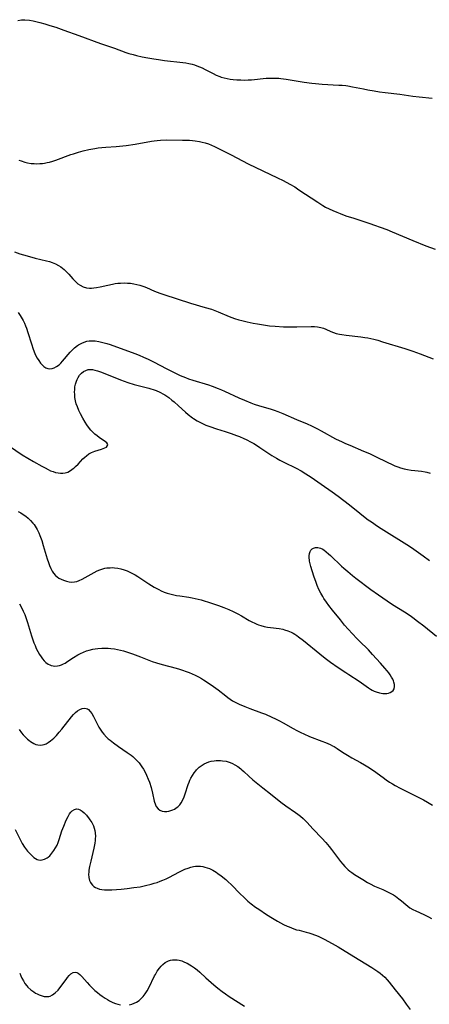
# Model space of a CAD drawing. Units: inches. Extents: x 2107626 to 2113118, y 212996 to 218427.
# Drawn here: x 2111744 to 2111839, y 214513 to 214741 of the extents above; entities that cross this region are included whole.
import ezdxf

# ---------------------------------------------------------------- set-up
doc = ezdxf.new("R2010")
doc.units = ezdxf.units.IN
doc.header["$MEASUREMENT"] = 0
doc.layers.add('c_28_T13S_R20E', color=118, linetype='Continuous')

msp = doc.modelspace()

# ---------------------------------------------------------------- linework, layer by layer
at = {"layer": 'c_28_T13S_R20E'}
for points in [[(2111743.98, 214741.28, 834), (2111744.79, 214741.41, 834), (2111745.59, 214741.45, 834), (2111746.62, 214741.36, 834), (2111747.52, 214741.19, 834), (2111748.42, 214740.98, 834), (2111749.08, 214740.81, 834), (2111750.17, 214740.5, 834), (2111751.39, 214740.12, 834), (2111752.75, 214739.68, 834), (2111754.61, 214739.03, 834), (2111758.08, 214737.79, 834), (2111763.1, 214735.93, 834), (2111766.34, 214734.82, 834), (2111768.99, 214733.86, 834), (2111769.69, 214733.63, 834), (2111770.62, 214733.37, 834), (2111771.43, 214733.16, 834), (2111772.72, 214732.88, 834), (2111774.02, 214732.61, 834), (2111775.44, 214732.36, 834), (2111776.52, 214732.2, 834), (2111777.87, 214732.02, 834), (2111782.12, 214731.54, 834), (2111782.86, 214731.43, 834), (2111783.57, 214731.3, 834), (2111784.28, 214731.14, 834), (2111784.84, 214730.98, 834), (2111785.4, 214730.79, 834), (2111786.03, 214730.54, 834), (2111786.65, 214730.27, 834), (2111787.33, 214729.93, 834), (2111789.14, 214728.99, 834), (2111789.9, 214728.61, 834), (2111790.69, 214728.28, 834), (2111791.02, 214728.17, 834), (2111791.69, 214727.97, 834), (2111792.38, 214727.82, 834), (2111793.09, 214727.71, 834), (2111793.83, 214727.61, 834), (2111794.68, 214727.54, 834), (2111795.54, 214727.49, 834), (2111796.4, 214727.48, 834), (2111797.24, 214727.51, 834), (2111798.08, 214727.56, 834), (2111801.48, 214727.89, 834), (2111802.43, 214727.94, 834), (2111803.48, 214727.94, 834), (2111804.34, 214727.89, 834), (2111804.87, 214727.85, 834), (2111806.06, 214727.69, 834), (2111810.22, 214727, 834), (2111811.99, 214726.77, 834), (2111812.88, 214726.68, 834), (2111814.41, 214726.55, 834), (2111818.24, 214726.32, 834), (2111819.05, 214726.27, 834), (2111819.86, 214726.19, 834), (2111820.35, 214726.13, 834), (2111821.41, 214725.94, 834), (2111823.95, 214725.41, 834), (2111825.01, 214725.21, 834), (2111826.43, 214724.96, 834), (2111827.66, 214724.77, 834), (2111829.02, 214724.6, 834), (2111832.38, 214724.23, 834), (2111835.43, 214723.77, 834), (2111836.86, 214723.59, 834), (2111839.87, 214723.25, 834)], [(2111744.21, 214708.96, 836), (2111744.75, 214708.75, 836), (2111745.56, 214708.48, 836), (2111746.19, 214708.33, 836), (2111747.08, 214708.18, 836), (2111747.73, 214708.12, 836), (2111748.39, 214708.1, 836), (2111749.02, 214708.13, 836), (2111749.65, 214708.18, 836), (2111750.13, 214708.25, 836), (2111750.71, 214708.36, 836), (2111751.29, 214708.49, 836), (2111752.03, 214708.69, 836), (2111752.72, 214708.92, 836), (2111756.2, 214710.21, 836), (2111756.83, 214710.42, 836), (2111757.97, 214710.78, 836), (2111759.07, 214711.08, 836), (2111760.43, 214711.39, 836), (2111761.75, 214711.64, 836), (2111762.58, 214711.76, 836), (2111763.41, 214711.86, 836), (2111764.31, 214711.93, 836), (2111766.71, 214712.09, 836), (2111767.48, 214712.16, 836), (2111769.01, 214712.34, 836), (2111771.13, 214712.66, 836), (2111774.88, 214713.34, 836), (2111775.48, 214713.43, 836), (2111776.19, 214713.51, 836), (2111776.98, 214713.56, 836), (2111778.43, 214713.6, 836), (2111782.1, 214713.58, 836), (2111783.69, 214713.54, 836), (2111784.39, 214713.49, 836), (2111785.04, 214713.42, 836), (2111786.02, 214713.25, 836), (2111786.66, 214713.11, 836), (2111787.29, 214712.94, 836), (2111788.09, 214712.67, 836), (2111788.79, 214712.39, 836), (2111789.48, 214712.08, 836), (2111793.36, 214710.16, 836), (2111794.64, 214709.49, 836), (2111795.93, 214708.78, 836), (2111797.25, 214708.1, 836), (2111804.1, 214704.85, 836), (2111805.34, 214704.23, 836), (2111806.91, 214703.4, 836), (2111808.05, 214702.72, 836), (2111809.02, 214702.09, 836), (2111813.41, 214699.18, 836), (2111814.55, 214698.45, 836), (2111815.19, 214698.08, 836), (2111816.02, 214697.66, 836), (2111816.86, 214697.27, 836), (2111817.78, 214696.87, 836), (2111818.59, 214696.55, 836), (2111819.92, 214696.06, 836), (2111821.71, 214695.46, 836), (2111825.43, 214694.29, 836), (2111826.53, 214693.91, 836), (2111827.84, 214693.44, 836), (2111829.38, 214692.85, 836), (2111830.63, 214692.35, 836), (2111835.42, 214690.34, 836), (2111838.42, 214689.12, 836), (2111840.59, 214688.3, 836)], [(2111743.15, 214687.73, 838), (2111744.45, 214687.26, 838), (2111746.11, 214686.74, 838), (2111747.98, 214686.24, 838), (2111750.63, 214685.65, 838), (2111751.28, 214685.47, 838), (2111751.91, 214685.26, 838), (2111752.67, 214684.95, 838), (2111753.38, 214684.56, 838), (2111753.9, 214684.23, 838), (2111754.67, 214683.62, 838), (2111755.3, 214683.01, 838), (2111755.73, 214682.55, 838), (2111756.69, 214681.45, 838), (2111757.27, 214680.84, 838), (2111757.88, 214680.3, 838), (2111758.39, 214679.95, 838), (2111759.09, 214679.61, 838), (2111759.84, 214679.39, 838), (2111760.51, 214679.31, 838), (2111760.98, 214679.31, 838), (2111761.58, 214679.36, 838), (2111762.2, 214679.46, 838), (2111763, 214679.62, 838), (2111764.76, 214680.02, 838), (2111765.84, 214680.24, 838), (2111766.45, 214680.35, 838), (2111767.09, 214680.42, 838), (2111767.73, 214680.47, 838), (2111768.7, 214680.49, 838), (2111769.35, 214680.47, 838), (2111770.07, 214680.41, 838), (2111770.83, 214680.3, 838), (2111771.53, 214680.17, 838), (2111772.22, 214679.99, 838), (2111773.11, 214679.69, 838), (2111773.76, 214679.43, 838), (2111775.63, 214678.6, 838), (2111776.22, 214678.36, 838), (2111776.83, 214678.13, 838), (2111777.77, 214677.81, 838), (2111783.95, 214675.83, 838), (2111787.35, 214674.84, 838), (2111788.76, 214674.39, 838), (2111790.31, 214673.82, 838), (2111792.91, 214672.74, 838), (2111794.12, 214672.29, 838), (2111795.11, 214671.98, 838), (2111795.78, 214671.78, 838), (2111797.03, 214671.48, 838), (2111798.47, 214671.17, 838), (2111799.42, 214671, 838), (2111800.85, 214670.77, 838), (2111802.19, 214670.59, 838), (2111803.51, 214670.47, 838), (2111805.42, 214670.36, 838), (2111807.45, 214670.31, 838), (2111808.51, 214670.31, 838), (2111811.86, 214670.42, 838), (2111812.62, 214670.4, 838), (2111813.36, 214670.33, 838), (2111814.09, 214670.2, 838), (2111814.7, 214670.01, 838), (2111815.22, 214669.82, 838), (2111816.45, 214669.29, 838), (2111817.06, 214669.05, 838), (2111817.68, 214668.83, 838), (2111818.42, 214668.64, 838), (2111818.96, 214668.53, 838), (2111819.99, 214668.38, 838), (2111823.38, 214668.03, 838), (2111824.3, 214667.89, 838), (2111825, 214667.76, 838), (2111826.36, 214667.47, 838), (2111827.31, 214667.22, 838), (2111828.41, 214666.9, 838), (2111833.54, 214665.31, 838), (2111835.37, 214664.71, 838), (2111837.12, 214664.07, 838), (2111840.1, 214662.9, 838)], [(2111744, 214673.62, 840), (2111744.48, 214672.98, 840), (2111744.74, 214672.57, 840), (2111745.16, 214671.83, 840), (2111745.47, 214671.21, 840), (2111745.75, 214670.57, 840), (2111745.97, 214670, 840), (2111746.31, 214669.05, 840), (2111747.11, 214666.42, 840), (2111747.52, 214665.17, 840), (2111747.92, 214664.16, 840), (2111748.16, 214663.63, 840), (2111748.45, 214663.06, 840), (2111748.78, 214662.53, 840), (2111749.21, 214661.95, 840), (2111749.57, 214661.55, 840), (2111750, 214661.17, 840), (2111750.45, 214660.88, 840), (2111750.91, 214660.68, 840), (2111751.39, 214660.6, 840), (2111751.87, 214660.66, 840), (2111752.36, 214660.83, 840), (2111752.94, 214661.15, 840), (2111753.51, 214661.57, 840), (2111753.91, 214661.94, 840), (2111754.33, 214662.38, 840), (2111756.06, 214664.47, 840), (2111756.5, 214664.94, 840), (2111757.1, 214665.51, 840), (2111757.75, 214666.02, 840), (2111758.03, 214666.2, 840), (2111758.76, 214666.59, 840), (2111759.34, 214666.82, 840), (2111759.94, 214666.99, 840), (2111760.46, 214667.08, 840), (2111761.06, 214667.12, 840), (2111761.89, 214667.08, 840), (2111762.72, 214666.95, 840), (2111763.35, 214666.81, 840), (2111764.55, 214666.48, 840), (2111765.34, 214666.21, 840), (2111771.03, 214664.16, 840), (2111772.04, 214663.77, 840), (2111773.05, 214663.35, 840), (2111774.11, 214662.86, 840), (2111775.34, 214662.25, 840), (2111778.42, 214660.64, 840), (2111780.78, 214659.45, 840), (2111781.54, 214659.1, 840), (2111782.74, 214658.6, 840), (2111783.46, 214658.33, 840), (2111784.48, 214657.98, 840), (2111788.07, 214656.87, 840), (2111788.93, 214656.58, 840), (2111790.31, 214656.08, 840), (2111791.12, 214655.75, 840), (2111791.82, 214655.45, 840), (2111795.14, 214653.92, 840), (2111796.43, 214653.34, 840), (2111797.91, 214652.73, 840), (2111798.64, 214652.45, 840), (2111799.93, 214652.02, 840), (2111802.36, 214651.34, 840), (2111803.27, 214651.05, 840), (2111804.16, 214650.75, 840), (2111805.32, 214650.3, 840), (2111808.49, 214648.89, 840), (2111810.9, 214647.87, 840), (2111811.92, 214647.4, 840), (2111813.3, 214646.73, 840), (2111814.14, 214646.29, 840), (2111817.51, 214644.44, 840), (2111819.03, 214643.68, 840), (2111819.83, 214643.31, 840), (2111820.78, 214642.9, 840), (2111824.01, 214641.58, 840), (2111825.33, 214641, 840), (2111826.72, 214640.35, 840), (2111829.45, 214638.97, 840), (2111830.6, 214638.43, 840), (2111831.25, 214638.15, 840), (2111831.9, 214637.89, 840), (2111832.56, 214637.67, 840), (2111833.36, 214637.44, 840), (2111834.17, 214637.27, 840), (2111834.97, 214637.14, 840), (2111835.83, 214637.05, 840), (2111837.43, 214636.92, 840), (2111838.28, 214636.79, 840), (2111838.6, 214636.72, 840), (2111839.44, 214636.45, 840)], [(2111740.78, 214643.52, 842), (2111744.97, 214640.73, 842), (2111746.28, 214639.91, 842), (2111747.6, 214639.14, 842), (2111749.51, 214638.06, 842), (2111750.26, 214637.66, 842), (2111751, 214637.28, 842), (2111751.55, 214637.03, 842), (2111752.14, 214636.81, 842), (2111752.71, 214636.63, 842), (2111753.27, 214636.51, 842), (2111753.81, 214636.44, 842), (2111754.35, 214636.43, 842), (2111754.94, 214636.52, 842), (2111755.51, 214636.7, 842), (2111756.17, 214637.05, 842), (2111756.8, 214637.51, 842), (2111757.03, 214637.7, 842), (2111757.34, 214637.98, 842), (2111757.89, 214638.54, 842), (2111759.03, 214639.74, 842), (2111759.44, 214640.13, 842), (2111759.86, 214640.5, 842), (2111760.42, 214640.93, 842), (2111761.02, 214641.27, 842), (2111761.76, 214641.57, 842), (2111763.33, 214641.99, 842), (2111763.73, 214642.13, 842), (2111764.09, 214642.29, 842), (2111764.46, 214642.51, 842), (2111764.74, 214642.83, 842), (2111764.77, 214643.11, 842), (2111764.54, 214643.46, 842), (2111764.22, 214643.73, 842), (2111762.82, 214644.7, 842), (2111762.3, 214645.08, 842), (2111761.77, 214645.52, 842), (2111761.32, 214645.95, 842), (2111760.88, 214646.42, 842), (2111760.35, 214647.08, 842), (2111759.93, 214647.66, 842), (2111759.54, 214648.26, 842), (2111758.99, 214649.18, 842), (2111758.43, 214650.22, 842), (2111758.06, 214650.99, 842), (2111757.74, 214651.78, 842), (2111757.49, 214652.52, 842), (2111757.32, 214653.24, 842), (2111757.19, 214653.97, 842), (2111757.12, 214654.69, 842), (2111757.1, 214655.27, 842), (2111757.12, 214655.77, 842), (2111757.19, 214656.44, 842), (2111757.31, 214657.09, 842), (2111757.5, 214657.72, 842), (2111757.66, 214658.13, 842), (2111757.89, 214658.58, 842), (2111758.27, 214659.12, 842), (2111758.71, 214659.59, 842), (2111759.18, 214659.97, 842), (2111759.7, 214660.25, 842), (2111760.27, 214660.42, 842), (2111760.67, 214660.47, 842), (2111761.24, 214660.44, 842), (2111761.82, 214660.34, 842), (2111762.43, 214660.17, 842), (2111763.3, 214659.86, 842), (2111767.7, 214658.05, 842), (2111768.55, 214657.72, 842), (2111769.44, 214657.41, 842), (2111770.92, 214656.97, 842), (2111774.28, 214656.1, 842), (2111774.78, 214655.96, 842), (2111775.27, 214655.8, 842), (2111775.95, 214655.56, 842), (2111776.82, 214655.19, 842), (2111777.67, 214654.75, 842), (2111777.96, 214654.58, 842), (2111778.9, 214653.94, 842), (2111779.64, 214653.37, 842), (2111780.14, 214652.95, 842), (2111781.12, 214652.07, 842), (2111782.76, 214650.55, 842), (2111783.4, 214650, 842), (2111784.38, 214649.26, 842), (2111784.64, 214649.08, 842), (2111785.45, 214648.58, 842), (2111786.23, 214648.15, 842), (2111786.87, 214647.85, 842), (2111787.51, 214647.57, 842), (2111788.41, 214647.23, 842), (2111789.95, 214646.71, 842), (2111791.97, 214646.08, 842), (2111793.36, 214645.63, 842), (2111794.61, 214645.18, 842), (2111795.25, 214644.94, 842), (2111796.29, 214644.5, 842), (2111796.82, 214644.25, 842), (2111797.95, 214643.67, 842), (2111798.56, 214643.33, 842), (2111799.23, 214642.92, 842), (2111799.99, 214642.43, 842), (2111802.75, 214640.58, 842), (2111803.82, 214639.92, 842), (2111804.62, 214639.47, 842), (2111805.5, 214639, 842), (2111808.35, 214637.58, 842), (2111809.51, 214636.97, 842), (2111810.63, 214636.31, 842), (2111811.89, 214635.5, 842), (2111814.18, 214633.93, 842), (2111816.71, 214632.13, 842), (2111818.12, 214631.11, 842), (2111820.7, 214629.14, 842), (2111823.11, 214627.16, 842), (2111823.95, 214626.51, 842), (2111825.09, 214625.66, 842), (2111825.8, 214625.16, 842), (2111827.2, 214624.21, 842), (2111828.04, 214623.66, 842), (2111834.64, 214619.57, 842), (2111835.65, 214618.89, 842), (2111837.76, 214617.33, 842), (2111839.26, 214616.27, 842)], [(2111744.06, 214627.6, 844), (2111744.66, 214627.26, 844), (2111745.23, 214626.89, 844), (2111745.79, 214626.48, 844), (2111746.33, 214626.03, 844), (2111746.92, 214625.47, 844), (2111747.45, 214624.87, 844), (2111747.71, 214624.54, 844), (2111747.97, 214624.17, 844), (2111748.42, 214623.44, 844), (2111748.81, 214622.66, 844), (2111749.08, 214622.01, 844), (2111749.5, 214620.87, 844), (2111749.85, 214619.74, 844), (2111750.78, 214616.63, 844), (2111751.05, 214615.76, 844), (2111751.3, 214615.04, 844), (2111751.58, 214614.36, 844), (2111751.91, 214613.73, 844), (2111752.23, 214613.28, 844), (2111752.71, 214612.76, 844), (2111753.08, 214612.46, 844), (2111753.47, 214612.18, 844), (2111753.97, 214611.9, 844), (2111754.5, 214611.65, 844), (2111755.22, 214611.42, 844), (2111755.84, 214611.29, 844), (2111756.46, 214611.25, 844), (2111757.08, 214611.29, 844), (2111757.64, 214611.41, 844), (2111758.15, 214611.59, 844), (2111758.85, 214611.9, 844), (2111759.57, 214612.28, 844), (2111761.64, 214613.47, 844), (2111762.36, 214613.84, 844), (2111762.97, 214614.1, 844), (2111763.6, 214614.31, 844), (2111764.07, 214614.43, 844), (2111764.54, 214614.51, 844), (2111765.32, 214614.57, 844), (2111765.84, 214614.58, 844), (2111766.36, 214614.55, 844), (2111767.08, 214614.46, 844), (2111767.79, 214614.31, 844), (2111768.56, 214614.09, 844), (2111769.25, 214613.83, 844), (2111769.91, 214613.55, 844), (2111770.5, 214613.26, 844), (2111771.08, 214612.93, 844), (2111771.75, 214612.52, 844), (2111774.25, 214610.85, 844), (2111775.54, 214610.05, 844), (2111776.57, 214609.49, 844), (2111777.16, 214609.21, 844), (2111777.84, 214608.93, 844), (2111778.53, 214608.69, 844), (2111779.46, 214608.43, 844), (2111780.07, 214608.29, 844), (2111780.7, 214608.16, 844), (2111781.42, 214608.04, 844), (2111783.51, 214607.75, 844), (2111784.33, 214607.61, 844), (2111785.03, 214607.46, 844), (2111786.39, 214607.1, 844), (2111788.76, 214606.38, 844), (2111790.39, 214605.84, 844), (2111791.64, 214605.38, 844), (2111792.78, 214604.92, 844), (2111793.83, 214604.45, 844), (2111794.9, 214603.91, 844), (2111795.73, 214603.44, 844), (2111797.51, 214602.38, 844), (2111798.14, 214602.02, 844), (2111798.79, 214601.69, 844), (2111799.32, 214601.46, 844), (2111799.67, 214601.33, 844), (2111800.19, 214601.16, 844), (2111800.98, 214600.96, 844), (2111801.78, 214600.8, 844), (2111802.45, 214600.7, 844), (2111804.45, 214600.46, 844), (2111805.3, 214600.31, 844), (2111805.66, 214600.22, 844), (2111806.44, 214599.98, 844), (2111807.21, 214599.66, 844), (2111807.66, 214599.43, 844), (2111808.1, 214599.18, 844), (2111808.53, 214598.89, 844), (2111808.96, 214598.59, 844), (2111810.06, 214597.72, 844), (2111813.84, 214594.6, 844), (2111815.08, 214593.64, 844), (2111816.36, 214592.71, 844), (2111818.13, 214591.47, 844), (2111819.87, 214590.3, 844), (2111820.57, 214589.83, 844), (2111822.94, 214588.31, 844), (2111825.11, 214586.78, 844), (2111825.6, 214586.46, 844), (2111826, 214586.23, 844), (2111826.42, 214586.02, 844), (2111826.88, 214585.83, 844), (2111827.69, 214585.58, 844), (2111828.44, 214585.45, 844), (2111828.9, 214585.42, 844), (2111829.34, 214585.45, 844), (2111829.76, 214585.52, 844), (2111830.15, 214585.65, 844), (2111830.53, 214585.87, 844), (2111830.84, 214586.15, 844), (2111831.08, 214586.53, 844), (2111831.18, 214587.05, 844), (2111831.15, 214587.53, 844), (2111831.03, 214588.04, 844), (2111830.9, 214588.41, 844), (2111830.73, 214588.79, 844), (2111830.48, 214589.26, 844), (2111830.18, 214589.73, 844), (2111829.83, 214590.21, 844), (2111829.45, 214590.69, 844), (2111828.9, 214591.34, 844), (2111827.9, 214592.48, 844), (2111826.06, 214594.5, 844), (2111825.1, 214595.52, 844), (2111822.98, 214597.62, 844), (2111822.44, 214598.18, 844), (2111820.46, 214600.3, 844), (2111819.59, 214601.27, 844), (2111818.62, 214602.46, 844), (2111816.79, 214604.73, 844), (2111815.95, 214605.81, 844), (2111815.37, 214606.6, 844), (2111814.82, 214607.41, 844), (2111814.53, 214607.88, 844), (2111814.07, 214608.7, 844), (2111813.64, 214609.55, 844), (2111813.25, 214610.43, 844), (2111812.98, 214611.12, 844), (2111812.49, 214612.57, 844), (2111811.78, 214614.82, 844), (2111811.61, 214615.45, 844), (2111811.48, 214616.06, 844), (2111811.44, 214616.36, 844), (2111811.4, 214616.81, 844), (2111811.42, 214617.35, 844), (2111811.49, 214617.86, 844), (2111811.64, 214618.3, 844), (2111811.8, 214618.59, 844), (2111812.11, 214618.93, 844), (2111812.42, 214619.1, 844), (2111812.88, 214619.21, 844), (2111813.38, 214619.22, 844), (2111814.01, 214619.06, 844), (2111814.38, 214618.9, 844), (2111814.78, 214618.67, 844), (2111815.32, 214618.27, 844), (2111815.87, 214617.81, 844), (2111816.33, 214617.39, 844), (2111818.88, 214614.95, 844), (2111819.44, 214614.45, 844), (2111820.36, 214613.66, 844), (2111821.45, 214612.76, 844), (2111822.21, 214612.16, 844), (2111825.67, 214609.52, 844), (2111827.43, 214608.25, 844), (2111829.46, 214606.86, 844), (2111830.69, 214606.06, 844), (2111833.44, 214604.35, 844), (2111834.74, 214603.47, 844), (2111835.36, 214603.04, 844), (2111836.49, 214602.22, 844), (2111837.91, 214601.12, 844), (2111840.86, 214598.72, 844)], [(2111744.37, 214606.19, 846), (2111744.81, 214605.37, 846), (2111745.2, 214604.54, 846), (2111745.55, 214603.71, 846), (2111745.87, 214602.82, 846), (2111746.17, 214601.91, 846), (2111747.14, 214598.78, 846), (2111747.69, 214597.2, 846), (2111747.95, 214596.54, 846), (2111748.23, 214595.89, 846), (2111748.58, 214595.18, 846), (2111748.99, 214594.47, 846), (2111749.33, 214593.96, 846), (2111749.69, 214593.47, 846), (2111750.07, 214593.03, 846), (2111750.47, 214592.65, 846), (2111751.01, 214592.24, 846), (2111751.34, 214592.05, 846), (2111751.7, 214591.91, 846), (2111752.11, 214591.82, 846), (2111752.53, 214591.78, 846), (2111753.16, 214591.83, 846), (2111753.6, 214591.93, 846), (2111754.03, 214592.07, 846), (2111754.52, 214592.3, 846), (2111754.88, 214592.5, 846), (2111755.51, 214592.9, 846), (2111756.86, 214593.81, 846), (2111757.86, 214594.41, 846), (2111758.47, 214594.73, 846), (2111759.16, 214595.04, 846), (2111759.87, 214595.31, 846), (2111760.5, 214595.51, 846), (2111761.34, 214595.7, 846), (2111761.89, 214595.79, 846), (2111762.45, 214595.86, 846), (2111763.38, 214595.93, 846), (2111764.35, 214595.94, 846), (2111764.9, 214595.92, 846), (2111765.45, 214595.88, 846), (2111766.31, 214595.78, 846), (2111767.06, 214595.64, 846), (2111767.72, 214595.49, 846), (2111768.38, 214595.31, 846), (2111769.37, 214595.01, 846), (2111770.51, 214594.61, 846), (2111772.37, 214593.92, 846), (2111775.02, 214592.88, 846), (2111776.03, 214592.53, 846), (2111777.34, 214592.12, 846), (2111780.61, 214591.29, 846), (2111781.36, 214591.08, 846), (2111782.06, 214590.86, 846), (2111782.91, 214590.57, 846), (2111783.63, 214590.3, 846), (2111784.33, 214590.01, 846), (2111785.03, 214589.69, 846), (2111785.77, 214589.32, 846), (2111786.49, 214588.91, 846), (2111786.95, 214588.64, 846), (2111788, 214587.94, 846), (2111789.22, 214587.08, 846), (2111790.31, 214586.26, 846), (2111792.07, 214584.89, 846), (2111792.6, 214584.5, 846), (2111793.13, 214584.12, 846), (2111793.68, 214583.77, 846), (2111794.6, 214583.26, 846), (2111795.22, 214582.96, 846), (2111796.47, 214582.43, 846), (2111797.68, 214581.96, 846), (2111800.35, 214580.99, 846), (2111801.26, 214580.63, 846), (2111802.73, 214580, 846), (2111803.62, 214579.58, 846), (2111804.5, 214579.14, 846), (2111805.35, 214578.67, 846), (2111807.66, 214577.33, 846), (2111808.53, 214576.87, 846), (2111809.49, 214576.39, 846), (2111810.19, 214576.07, 846), (2111811.49, 214575.52, 846), (2111814.36, 214574.43, 846), (2111815.2, 214574.1, 846), (2111816.27, 214573.61, 846), (2111816.77, 214573.35, 846), (2111817.15, 214573.14, 846), (2111817.84, 214572.71, 846), (2111819.12, 214571.87, 846), (2111820.27, 214571.14, 846), (2111821.3, 214570.56, 846), (2111823.3, 214569.49, 846), (2111824.24, 214568.93, 846), (2111824.96, 214568.48, 846), (2111826.26, 214567.61, 846), (2111828.49, 214565.96, 846), (2111829.25, 214565.42, 846), (2111829.99, 214564.93, 846), (2111830.65, 214564.52, 846), (2111831.33, 214564.13, 846), (2111832.49, 214563.5, 846), (2111834.18, 214562.64, 846), (2111836.49, 214561.5, 846), (2111837.83, 214560.81, 846), (2111838.81, 214560.27, 846), (2111839.97, 214559.57, 846)], [(2111744.27, 214577.12, 848), (2111744.82, 214576.35, 848), (2111745.22, 214575.87, 848), (2111745.63, 214575.42, 848), (2111746.18, 214574.9, 848), (2111746.54, 214574.6, 848), (2111746.91, 214574.32, 848), (2111747.3, 214574.07, 848), (2111747.69, 214573.85, 848), (2111748.14, 214573.66, 848), (2111748.6, 214573.55, 848), (2111749.14, 214573.51, 848), (2111749.69, 214573.56, 848), (2111750.02, 214573.64, 848), (2111750.5, 214573.82, 848), (2111750.97, 214574.06, 848), (2111751.53, 214574.46, 848), (2111752.26, 214575.1, 848), (2111752.88, 214575.75, 848), (2111753.54, 214576.5, 848), (2111754.13, 214577.2, 848), (2111756.39, 214580.03, 848), (2111756.87, 214580.58, 848), (2111757.31, 214581.02, 848), (2111757.77, 214581.4, 848), (2111758.34, 214581.74, 848), (2111758.85, 214581.94, 848), (2111759.34, 214582.03, 848), (2111759.81, 214581.98, 848), (2111760.09, 214581.87, 848), (2111760.34, 214581.7, 848), (2111760.73, 214581.3, 848), (2111761.09, 214580.8, 848), (2111761.49, 214580.09, 848), (2111762.37, 214578.26, 848), (2111762.7, 214577.66, 848), (2111763.17, 214576.93, 848), (2111763.5, 214576.48, 848), (2111763.86, 214576.03, 848), (2111764.5, 214575.35, 848), (2111764.9, 214574.97, 848), (2111765.32, 214574.6, 848), (2111766.1, 214573.99, 848), (2111767.24, 214573.18, 848), (2111769.3, 214571.8, 848), (2111770.16, 214571.17, 848), (2111770.54, 214570.85, 848), (2111770.96, 214570.48, 848), (2111771.37, 214570.09, 848), (2111771.71, 214569.73, 848), (2111772.03, 214569.36, 848), (2111772.37, 214568.93, 848), (2111772.69, 214568.47, 848), (2111773.04, 214567.9, 848), (2111773.42, 214567.22, 848), (2111773.76, 214566.51, 848), (2111774.16, 214565.58, 848), (2111774.4, 214564.92, 848), (2111774.79, 214563.67, 848), (2111775.12, 214562.36, 848), (2111775.55, 214560.48, 848), (2111775.82, 214559.63, 848), (2111776.01, 214559.26, 848), (2111776.42, 214558.72, 848), (2111776.79, 214558.43, 848), (2111777.33, 214558.2, 848), (2111777.94, 214558.09, 848), (2111778.45, 214558.1, 848), (2111778.93, 214558.18, 848), (2111779.4, 214558.32, 848), (2111779.8, 214558.48, 848), (2111780.19, 214558.68, 848), (2111780.81, 214559.1, 848), (2111781.06, 214559.31, 848), (2111781.42, 214559.68, 848), (2111781.78, 214560.16, 848), (2111782.16, 214560.81, 848), (2111782.49, 214561.55, 848), (2111782.73, 214562.2, 848), (2111783.39, 214564.34, 848), (2111783.61, 214564.94, 848), (2111783.8, 214565.38, 848), (2111784.01, 214565.81, 848), (2111784.36, 214566.45, 848), (2111784.75, 214567.05, 848), (2111785.13, 214567.55, 848), (2111785.34, 214567.79, 848), (2111785.94, 214568.37, 848), (2111786.6, 214568.87, 848), (2111787.11, 214569.17, 848), (2111787.65, 214569.42, 848), (2111788.15, 214569.6, 848), (2111788.68, 214569.74, 848), (2111789.43, 214569.88, 848), (2111789.89, 214569.92, 848), (2111790.35, 214569.93, 848), (2111790.86, 214569.92, 848), (2111791.36, 214569.88, 848), (2111792.16, 214569.74, 848), (2111792.64, 214569.61, 848), (2111793.1, 214569.46, 848), (2111793.64, 214569.22, 848), (2111794.17, 214568.95, 848), (2111794.87, 214568.51, 848), (2111795.55, 214568.01, 848), (2111795.84, 214567.77, 848), (2111796.25, 214567.41, 848), (2111797.42, 214566.31, 848), (2111798.39, 214565.45, 848), (2111799.48, 214564.53, 848), (2111800.68, 214563.57, 848), (2111802.44, 214562.22, 848), (2111804.85, 214560.3, 848), (2111805.97, 214559.46, 848), (2111808.25, 214557.92, 848), (2111808.81, 214557.51, 848), (2111809.36, 214557.07, 848), (2111809.99, 214556.52, 848), (2111810.89, 214555.62, 848), (2111812.34, 214554.06, 848), (2111814.32, 214551.98, 848), (2111815.22, 214550.98, 848), (2111816.04, 214550.01, 848), (2111816.56, 214549.35, 848), (2111818.67, 214546.56, 848), (2111819.16, 214545.96, 848), (2111819.64, 214545.41, 848), (2111820.01, 214545.02, 848), (2111820.39, 214544.65, 848), (2111820.8, 214544.31, 848), (2111821.26, 214543.96, 848), (2111821.91, 214543.53, 848), (2111823.85, 214542.34, 848), (2111824.91, 214541.72, 848), (2111825.5, 214541.39, 848), (2111826.54, 214540.87, 848), (2111827.28, 214540.54, 848), (2111828.45, 214540.04, 848), (2111829.25, 214539.69, 848), (2111829.84, 214539.39, 848), (2111830.42, 214539.08, 848), (2111830.89, 214538.81, 848), (2111831.35, 214538.51, 848), (2111832.16, 214537.93, 848), (2111832.77, 214537.42, 848), (2111833.76, 214536.56, 848), (2111834.23, 214536.18, 848), (2111834.72, 214535.83, 848), (2111835.42, 214535.42, 848), (2111836.08, 214535.1, 848), (2111837.91, 214534.31, 848), (2111838.25, 214534.15, 848), (2111839.01, 214533.77, 848), (2111839.75, 214533.34, 848)], [(2111743.37, 214553.93, 850), (2111744.65, 214551.36, 850), (2111744.98, 214550.75, 850), (2111745.49, 214549.9, 850), (2111745.72, 214549.56, 850), (2111746.2, 214548.95, 850), (2111746.7, 214548.39, 850), (2111747.19, 214547.9, 850), (2111747.69, 214547.47, 850), (2111748.06, 214547.22, 850), (2111748.41, 214547.04, 850), (2111748.77, 214546.92, 850), (2111749.17, 214546.88, 850), (2111749.58, 214546.91, 850), (2111750.15, 214547.08, 850), (2111750.71, 214547.37, 850), (2111750.99, 214547.57, 850), (2111751.34, 214547.87, 850), (2111751.85, 214548.44, 850), (2111752.32, 214549.08, 850), (2111752.7, 214549.7, 850), (2111753.03, 214550.36, 850), (2111753.28, 214550.96, 850), (2111753.53, 214551.66, 850), (2111754.18, 214553.65, 850), (2111754.57, 214554.71, 850), (2111755.17, 214556.13, 850), (2111755.58, 214556.95, 850), (2111755.95, 214557.58, 850), (2111756.25, 214557.98, 850), (2111756.56, 214558.3, 850), (2111757.06, 214558.62, 850), (2111757.54, 214558.74, 850), (2111758.02, 214558.66, 850), (2111758.42, 214558.48, 850), (2111758.85, 214558.18, 850), (2111759.28, 214557.81, 850), (2111759.83, 214557.25, 850), (2111760.48, 214556.46, 850), (2111760.65, 214556.23, 850), (2111761.08, 214555.55, 850), (2111761.45, 214554.82, 850), (2111761.65, 214554.28, 850), (2111761.79, 214553.74, 850), (2111761.88, 214553.19, 850), (2111761.91, 214552.37, 850), (2111761.89, 214551.89, 850), (2111761.84, 214551.4, 850), (2111761.75, 214550.8, 850), (2111761.53, 214549.64, 850), (2111760.82, 214546.64, 850), (2111760.54, 214545.37, 850), (2111760.4, 214544.54, 850), (2111760.36, 214544.11, 850), (2111760.35, 214543.62, 850), (2111760.4, 214542.84, 850), (2111760.57, 214542.11, 850), (2111760.76, 214541.68, 850), (2111760.92, 214541.42, 850), (2111761.21, 214541.07, 850), (2111761.56, 214540.77, 850), (2111761.95, 214540.52, 850), (2111762.33, 214540.35, 850), (2111762.87, 214540.17, 850), (2111763.44, 214540.05, 850), (2111764.01, 214539.99, 850), (2111764.61, 214539.97, 850), (2111765.71, 214539.99, 850), (2111767.86, 214540.16, 850), (2111769.29, 214540.31, 850), (2111770.83, 214540.49, 850), (2111772.3, 214540.71, 850), (2111773.48, 214540.95, 850), (2111774.8, 214541.29, 850), (2111775.51, 214541.5, 850), (2111776.19, 214541.72, 850), (2111776.87, 214541.96, 850), (2111777.53, 214542.22, 850), (2111778.26, 214542.54, 850), (2111778.91, 214542.85, 850), (2111781.41, 214544.17, 850), (2111781.87, 214544.4, 850), (2111782.62, 214544.74, 850), (2111783.37, 214545.03, 850), (2111783.98, 214545.23, 850), (2111784.59, 214545.37, 850), (2111785.12, 214545.44, 850), (2111785.65, 214545.47, 850), (2111786.24, 214545.44, 850), (2111786.76, 214545.37, 850), (2111787.28, 214545.25, 850), (2111787.8, 214545.09, 850), (2111788.31, 214544.89, 850), (2111789.1, 214544.5, 850), (2111789.89, 214544.05, 850), (2111790.28, 214543.79, 850), (2111791.04, 214543.24, 850), (2111792.13, 214542.36, 850), (2111792.67, 214541.87, 850), (2111793.35, 214541.22, 850), (2111795.5, 214539, 850), (2111796.16, 214538.35, 850), (2111797.23, 214537.37, 850), (2111797.94, 214536.78, 850), (2111798.99, 214536, 850), (2111799.75, 214535.47, 850), (2111801.55, 214534.29, 850), (2111802.9, 214533.44, 850), (2111804.07, 214532.73, 850), (2111804.77, 214532.34, 850), (2111805.49, 214531.97, 850), (2111806.28, 214531.59, 850), (2111806.75, 214531.39, 850), (2111807.86, 214530.97, 850), (2111808.5, 214530.76, 850), (2111809.05, 214530.62, 850), (2111810.69, 214530.22, 850), (2111811.31, 214530.06, 850), (2111811.79, 214529.91, 850), (2111812.87, 214529.5, 850), (2111813.47, 214529.25, 850), (2111814.07, 214528.97, 850), (2111814.89, 214528.57, 850), (2111816.73, 214527.59, 850), (2111818.11, 214526.81, 850), (2111821.74, 214524.52, 850), (2111825.92, 214522, 850), (2111826.84, 214521.41, 850), (2111827.32, 214521.07, 850), (2111827.87, 214520.66, 850), (2111828.4, 214520.22, 850), (2111828.9, 214519.75, 850), (2111829.46, 214519.14, 850), (2111829.91, 214518.59, 850), (2111831.29, 214516.84, 850), (2111832.98, 214514.74, 850), (2111833.88, 214513.55, 850), (2111834.81, 214512.26, 850)], [(2111769.82, 214513.38, 852), (2111770.32, 214513.52, 852), (2111770.88, 214513.72, 852), (2111771.41, 214513.99, 852), (2111772.05, 214514.4, 852), (2111772.41, 214514.71, 852), (2111772.96, 214515.28, 852), (2111773.45, 214515.91, 852), (2111773.89, 214516.62, 852), (2111774.27, 214517.3, 852), (2111775.58, 214520.04, 852), (2111775.79, 214520.42, 852), (2111776.24, 214521.17, 852), (2111776.75, 214521.87, 852), (2111777.12, 214522.31, 852), (2111777.51, 214522.71, 852), (2111778.1, 214523.19, 852), (2111778.81, 214523.56, 852), (2111779.28, 214523.7, 852), (2111779.77, 214523.77, 852), (2111780.32, 214523.8, 852), (2111780.81, 214523.76, 852), (2111781.31, 214523.68, 852), (2111781.95, 214523.51, 852), (2111782.57, 214523.27, 852), (2111783.18, 214522.99, 852), (2111783.79, 214522.65, 852), (2111784.17, 214522.41, 852), (2111784.84, 214521.94, 852), (2111785.48, 214521.44, 852), (2111786.08, 214520.92, 852), (2111787.49, 214519.63, 852), (2111789.34, 214517.99, 852), (2111790.29, 214517.18, 852), (2111791.28, 214516.41, 852), (2111792, 214515.89, 852), (2111792.88, 214515.3, 852), (2111796.42, 214513.08, 852)], [(2111744.39, 214520.66, 852), (2111744.64, 214520.08, 852), (2111744.91, 214519.51, 852), (2111745.25, 214518.89, 852), (2111745.61, 214518.3, 852), (2111746.02, 214517.75, 852), (2111746.28, 214517.46, 852), (2111746.94, 214516.86, 852), (2111747.65, 214516.34, 852), (2111748.04, 214516.09, 852), (2111748.44, 214515.88, 852), (2111748.89, 214515.67, 852), (2111749.35, 214515.49, 852), (2111750.06, 214515.3, 852), (2111750.75, 214515.25, 852), (2111751.12, 214515.29, 852), (2111751.42, 214515.38, 852), (2111752, 214515.66, 852), (2111752.62, 214516.12, 852), (2111753.26, 214516.75, 852), (2111753.93, 214517.57, 852), (2111755.12, 214519.23, 852), (2111755.49, 214519.71, 852), (2111755.86, 214520.14, 852), (2111756.23, 214520.5, 852), (2111756.74, 214520.84, 852), (2111757.25, 214520.96, 852), (2111757.6, 214520.88, 852), (2111757.95, 214520.69, 852), (2111758.3, 214520.4, 852), (2111758.79, 214519.89, 852), (2111760.04, 214518.5, 852), (2111760.58, 214517.93, 852), (2111761.26, 214517.25, 852), (2111761.82, 214516.71, 852), (2111762.41, 214516.2, 852), (2111762.95, 214515.76, 852), (2111763.51, 214515.34, 852), (2111764.16, 214514.91, 852), (2111764.68, 214514.58, 852), (2111765.2, 214514.28, 852), (2111765.97, 214513.9, 852), (2111766.58, 214513.66, 852), (2111767.14, 214513.48, 852), (2111767.71, 214513.36, 852)]]:
    msp.add_polyline3d(points, dxfattribs=at)

doc.saveas('drawing.dxf')
